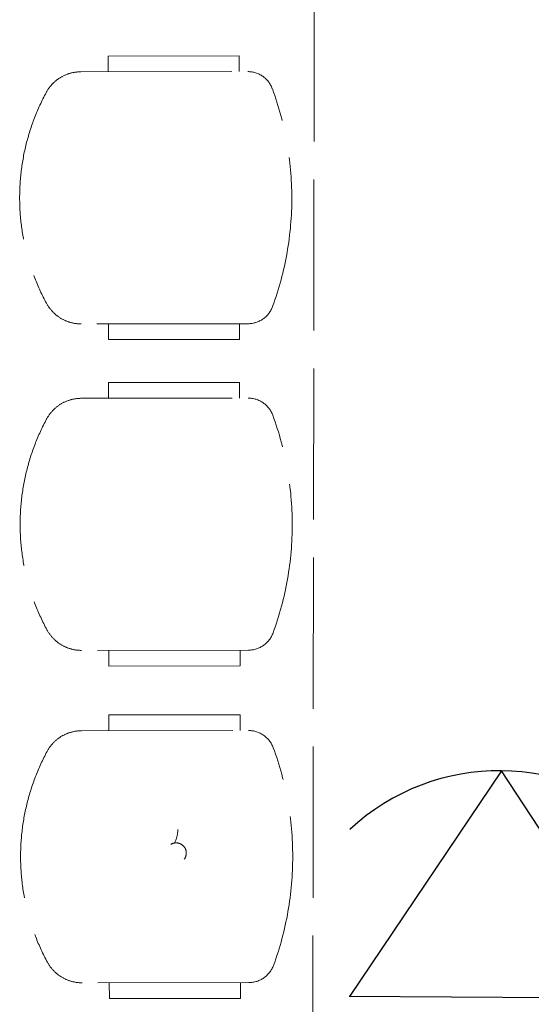
# Model space of a CAD drawing. Units: millimetres. Extents: x 126805 to 201551, y -394508 to -272851.
# Drawn here: x 141203 to 142179, y -369242 to -367367 of the extents above; entities that cross this region are included whole.
import ezdxf

# ---------------------------------------------------------------- set-up
doc = ezdxf.new("R2010")
doc.units = ezdxf.units.MM
doc.header["$LTSCALE"] = 3
doc.header["$MEASUREMENT"] = 0
doc.linetypes.add('ACAD_ISO02W100', pattern=[15, 12, -3])
doc.layers.add('a-furniture', color=8, linetype='ACAD_ISO02W100', lineweight=9)
doc.layers.add('TEL', color=10, linetype='Continuous')

msp = doc.modelspace()

# ---------------------------------------------------------------- linework, layer by layer
at = {"layer": 'a-furniture', "color": 8, "ltscale": 8}
for p, q in [((141761.8, -369398.7, -8.2), (141765.7, -366563.2, -8.2)), ((141621.5, -367435.6, -8.2), (141371.5, -367436, -8.2)), ((141621.5, -367435.6, -8.2), (141371.5, -367436, -8.2)), ((141621.5, -367435.6, -8.2), (141371.5, -367436, -8.2)), ((141621.5, -367435.6, -8.2), (141371.5, -367436, -8.2)), ((141621.5, -367435.6, -8.2), (141371.5, -367436, -8.2)), ((141621.5, -367435.6, -8.2), (141371.5, -367436, -8.2)), ((141621.5, -367435.6, -8.2), (141371.5, -367436, -8.2)), ((141621.5, -367435.6, -8.2), (141371.5, -367436, -8.2)), ((141621.5, -367435.6, -8.2), (141371.5, -367436, -8.2)), ((141621.5, -367435.6, -8.2), (141371.5, -367436, -8.2)), ((141621.5, -367435.6, -8.2), (141371.5, -367436, -8.2)), ((141621.5, -367435.6, -8.2), (141371.5, -367436, -8.2)), ((141621.5, -367435.6, -8.2), (141371.5, -367436, -8.2)), ((141621.5, -367435.6, -8.2), (141371.5, -367436, -8.2)), ((141621.5, -367435.6, -8.2), (141371.5, -367436, -8.2)), ((141621.5, -367435.6, -8.2), (141371.5, -367436, -8.2)), ((141621.5, -367435.6, -8.2), (141371.5, -367436, -8.2)), ((141621.5, -367435.6, -8.2), (141371.5, -367436, -8.2)), ((141621.5, -367435.6, -8.2), (141371.5, -367436, -8.2)), ((141621.5, -367435.6, -8.2), (141371.5, -367436, -8.2)), ((141621.5, -367435.6, -8.2), (141371.5, -367436, -8.2)), ((141621.5, -367435.6, -8.2), (141371.5, -367436, -8.2)), ((141621.5, -367435.6, -8.2), (141371.5, -367436, -8.2)), ((141621.5, -367435.6, -8.2), (141371.5, -367436, -8.2)), ((141621.5, -367435.6, -8.2), (141371.5, -367436, -8.2)), ((141621.5, -367435.6, -8.2), (141371.5, -367436, -8.2)), ((141621.5, -367435.6, -8.2), (141371.5, -367436, -8.2)), ((141621.5, -367435.6, -8.2), (141371.5, -367436, -8.2)), ((141621.5, -367435.6, -8.2), (141371.5, -367436, -8.2)), ((141621.5, -367435.6, -8.2), (141371.5, -367436, -8.2)), ((141621.5, -367435.6, -8.2), (141371.5, -367436, -8.2)), ((141621.5, -367435.6, -8.2), (141371.5, -367436, -8.2)), ((141371.5, -367436, -8.2), (141371.6, -367466, -8.2)), ((141371.5, -367436, -8.2), (141371.6, -367466, -8.2)), ((141371.5, -367436, -8.2), (141371.6, -367466, -8.2)), ((141371.5, -367436, -8.2), (141371.6, -367466, -8.2)), ((141371.5, -367436, -8.2), (141371.6, -367466, -8.2)), ((141371.5, -367436, -8.2), (141371.6, -367466, -8.2)), ((141371.5, -367436, -8.2), (141371.6, -367466, -8.2)), ((141371.5, -367436, -8.2), (141371.6, -367466, -8.2)), ((141371.5, -367436, -8.2), (141371.6, -367466, -8.2)), ((141371.5, -367436, -8.2), (141371.6, -367466, -8.2)), ((141371.5, -367436, -8.2), (141371.6, -367466, -8.2)), ((141371.5, -367436, -8.2), (141371.6, -367466, -8.2)), ((141371.5, -367436, -8.2), (141371.6, -367466, -8.2)), ((141371.5, -367436, -8.2), (141371.6, -367466, -8.2)), ((141371.5, -367436, -8.2), (141371.6, -367466, -8.2)), ((141371.5, -367436, -8.2), (141371.6, -367466, -8.2)), ((141371.5, -367436, -8.2), (141371.6, -367466, -8.2)), ((141371.5, -367436, -8.2), (141371.6, -367466, -8.2)), ((141371.5, -367436, -8.2), (141371.6, -367466, -8.2)), ((141371.5, -367436, -8.2), (141371.6, -367466, -8.2)), ((141371.5, -367436, -8.2), (141371.6, -367466, -8.2)), ((141371.5, -367436, -8.2), (141371.6, -367466, -8.2)), ((141371.5, -367436, -8.2), (141371.6, -367466, -8.2)), ((141371.5, -367436, -8.2), (141371.6, -367466, -8.2)), ((141371.5, -367436, -8.2), (141371.6, -367466, -8.2)), ((141371.5, -367436, -8.2), (141371.6, -367466, -8.2)), ((141371.5, -367436, -8.2), (141371.6, -367466, -8.2)), ((141371.5, -367436, -8.2), (141371.6, -367466, -8.2)), ((141371.5, -367436, -8.2), (141371.6, -367466, -8.2)), ((141371.5, -367436, -8.2), (141371.6, -367466, -8.2)), ((141371.5, -367436, -8.2), (141371.6, -367466, -8.2)), ((141371.5, -367436, -8.2), (141371.6, -367466, -8.2)), ((141621.6, -367465.6, -8.2), (141621.5, -367435.6, -8.2)), ((141621.6, -367465.6, -8.2), (141621.5, -367435.6, -8.2)), ((141621.6, -367465.6, -8.2), (141621.5, -367435.6, -8.2)), ((141621.6, -367465.6, -8.2), (141621.5, -367435.6, -8.2)), ((141621.6, -367465.6, -8.2), (141621.5, -367435.6, -8.2)), ((141621.6, -367465.6, -8.2), (141621.5, -367435.6, -8.2)), ((141621.6, -367465.6, -8.2), (141621.5, -367435.6, -8.2)), ((141621.6, -367465.6, -8.2), (141621.5, -367435.6, -8.2)), ((141621.6, -367465.6, -8.2), (141621.5, -367435.6, -8.2)), ((141621.6, -367465.6, -8.2), (141621.5, -367435.6, -8.2)), ((141621.6, -367465.6, -8.2), (141621.5, -367435.6, -8.2)), ((141621.6, -367465.6, -8.2), (141621.5, -367435.6, -8.2)), ((141621.6, -367465.6, -8.2), (141621.5, -367435.6, -8.2)), ((141621.6, -367465.6, -8.2), (141621.5, -367435.6, -8.2)), ((141621.6, -367465.6, -8.2), (141621.5, -367435.6, -8.2)), ((141621.6, -367465.6, -8.2), (141621.5, -367435.6, -8.2)), ((141621.6, -367465.6, -8.2), (141621.5, -367435.6, -8.2)), ((141621.6, -367465.6, -8.2), (141621.5, -367435.6, -8.2)), ((141621.6, -367465.6, -8.2), (141621.5, -367435.6, -8.2)), ((141621.6, -367465.6, -8.2), (141621.5, -367435.6, -8.2)), ((141621.6, -367465.6, -8.2), (141621.5, -367435.6, -8.2)), ((141621.6, -367465.6, -8.2), (141621.5, -367435.6, -8.2)), ((141621.6, -367465.6, -8.2), (141621.5, -367435.6, -8.2)), ((141621.6, -367465.6, -8.2), (141621.5, -367435.6, -8.2)), ((141621.6, -367465.6, -8.2), (141621.5, -367435.6, -8.2)), ((141621.6, -367465.6, -8.2), (141621.5, -367435.6, -8.2)), ((141621.6, -367465.6, -8.2), (141621.5, -367435.6, -8.2)), ((141621.6, -367465.6, -8.2), (141621.5, -367435.6, -8.2)), ((141621.6, -367465.6, -8.2), (141621.5, -367435.6, -8.2)), ((141621.6, -367465.6, -8.2), (141621.5, -367435.6, -8.2)), ((141621.6, -367465.6, -8.2), (141621.5, -367435.6, -8.2)), ((141621.6, -367465.6, -8.2), (141621.5, -367435.6, -8.2)), ((141319.5, -367466, -8.2), (141637.8, -367465.6, -8.2)), ((141319.5, -367466, -8.2), (141637.8, -367465.6, -8.2)), ((141319.5, -367466, -8.2), (141637.8, -367465.6, -8.2)), ((141319.5, -367466, -8.2), (141637.8, -367465.6, -8.2)), ((141319.5, -367466, -8.2), (141637.8, -367465.6, -8.2)), ((141319.5, -367466, -8.2), (141637.8, -367465.6, -8.2)), ((141319.5, -367466, -8.2), (141637.8, -367465.6, -8.2)), ((141319.5, -367466, -8.2), (141637.8, -367465.6, -8.2)), ((141319.5, -367466, -8.2), (141637.8, -367465.6, -8.2)), ((141319.5, -367466, -8.2), (141637.8, -367465.6, -8.2)), ((141319.5, -367466, -8.2), (141637.8, -367465.6, -8.2)), ((141319.5, -367466, -8.2), (141637.8, -367465.6, -8.2)), ((141319.5, -367466, -8.2), (141637.8, -367465.6, -8.2)), ((141319.5, -367466, -8.2), (141637.8, -367465.6, -8.2)), ((141319.5, -367466, -8.2), (141637.8, -367465.6, -8.2)), ((141319.5, -367466, -8.2), (141637.8, -367465.6, -8.2)), ((141319.5, -367466, -8.2), (141637.8, -367465.6, -8.2)), ((141319.5, -367466, -8.2), (141637.8, -367465.6, -8.2)), ((141319.5, -367466, -8.2), (141637.8, -367465.6, -8.2)), ((141319.5, -367466, -8.2), (141637.8, -367465.6, -8.2)), ((141319.5, -367466, -8.2), (141637.8, -367465.6, -8.2)), ((141319.5, -367466, -8.2), (141637.8, -367465.6, -8.2)), ((141319.5, -367466, -8.2), (141637.8, -367465.6, -8.2)), ((141319.5, -367466, -8.2), (141637.8, -367465.6, -8.2)), ((141319.5, -367466, -8.2), (141637.8, -367465.6, -8.2)), ((141319.5, -367466, -8.2), (141637.8, -367465.6, -8.2)), ((141319.5, -367466, -8.2), (141637.8, -367465.6, -8.2)), ((141319.5, -367466, -8.2), (141637.8, -367465.6, -8.2)), ((141319.5, -367466, -8.2), (141637.8, -367465.6, -8.2)), ((141319.5, -367466, -8.2), (141637.8, -367465.6, -8.2)), ((141319.5, -367466, -8.2), (141637.8, -367465.6, -8.2)), ((141319.5, -367466, -8.2), (141637.8, -367465.6, -8.2)), ((141638.4, -367945.6, -8.2), (141320.2, -367946, -8.2)), ((141638.4, -367945.6, -8.2), (141320.2, -367946, -8.2)), ((141638.4, -367945.6, -8.2), (141320.2, -367946, -8.2)), ((141638.4, -367945.6, -8.2), (141320.2, -367946, -8.2)), ((141638.4, -367945.6, -8.2), (141320.2, -367946, -8.2)), ((141638.4, -367945.6, -8.2), (141320.2, -367946, -8.2)), ((141638.4, -367945.6, -8.2), (141320.2, -367946, -8.2)), ((141638.4, -367945.6, -8.2), (141320.2, -367946, -8.2)), ((141638.4, -367945.6, -8.2), (141320.2, -367946, -8.2)), ((141638.4, -367945.6, -8.2), (141320.2, -367946, -8.2)), ((141638.4, -367945.6, -8.2), (141320.2, -367946, -8.2)), ((141638.4, -367945.6, -8.2), (141320.2, -367946, -8.2)), ((141638.4, -367945.6, -8.2), (141320.2, -367946, -8.2)), ((141638.4, -367945.6, -8.2), (141320.2, -367946, -8.2)), ((141638.4, -367945.6, -8.2), (141320.2, -367946, -8.2)), ((141638.4, -367945.6, -8.2), (141320.2, -367946, -8.2)), ((141638.4, -367945.6, -8.2), (141320.2, -367946, -8.2)), ((141638.4, -367945.6, -8.2), (141320.2, -367946, -8.2)), ((141638.4, -367945.6, -8.2), (141320.2, -367946, -8.2)), ((141638.4, -367945.6, -8.2), (141320.2, -367946, -8.2)), ((141638.4, -367945.6, -8.2), (141320.2, -367946, -8.2)), ((141638.4, -367945.6, -8.2), (141320.2, -367946, -8.2)), ((141638.4, -367945.6, -8.2), (141320.2, -367946, -8.2)), ((141638.4, -367945.6, -8.2), (141320.2, -367946, -8.2)), ((141638.4, -367945.6, -8.2), (141320.2, -367946, -8.2)), ((141638.4, -367945.6, -8.2), (141320.2, -367946, -8.2)), ((141638.4, -367945.6, -8.2), (141320.2, -367946, -8.2)), ((141638.4, -367945.6, -8.2), (141320.2, -367946, -8.2)), ((141638.4, -367945.6, -8.2), (141320.2, -367946, -8.2)), ((141638.4, -367945.6, -8.2), (141320.2, -367946, -8.2)), ((141638.4, -367945.6, -8.2), (141320.2, -367946, -8.2)), ((141638.4, -367945.6, -8.2), (141320.2, -367946, -8.2)), ((141372.2, -367976, -8.2), (141372.2, -367946, -8.2)), ((141372.2, -367976, -8.2), (141372.2, -367946, -8.2)), ((141372.2, -367976, -8.2), (141372.2, -367946, -8.2)), ((141372.2, -367976, -8.2), (141372.2, -367946, -8.2)), ((141372.2, -367976, -8.2), (141372.2, -367946, -8.2)), ((141372.2, -367976, -8.2), (141372.2, -367946, -8.2)), ((141372.2, -367976, -8.2), (141372.2, -367946, -8.2)), ((141372.2, -367976, -8.2), (141372.2, -367946, -8.2)), ((141372.2, -367976, -8.2), (141372.2, -367946, -8.2)), ((141372.2, -367976, -8.2), (141372.2, -367946, -8.2)), ((141372.2, -367976, -8.2), (141372.2, -367946, -8.2)), ((141372.2, -367976, -8.2), (141372.2, -367946, -8.2)), ((141372.2, -367976, -8.2), (141372.2, -367946, -8.2)), ((141372.2, -367976, -8.2), (141372.2, -367946, -8.2)), ((141372.2, -367976, -8.2), (141372.2, -367946, -8.2)), ((141372.2, -367976, -8.2), (141372.2, -367946, -8.2)), ((141372.2, -367976, -8.2), (141372.2, -367946, -8.2)), ((141372.2, -367976, -8.2), (141372.2, -367946, -8.2)), ((141372.2, -367976, -8.2), (141372.2, -367946, -8.2)), ((141372.2, -367976, -8.2), (141372.2, -367946, -8.2)), ((141372.2, -367976, -8.2), (141372.2, -367946, -8.2)), ((141372.2, -367976, -8.2), (141372.2, -367946, -8.2)), ((141372.2, -367976, -8.2), (141372.2, -367946, -8.2)), ((141372.2, -367976, -8.2), (141372.2, -367946, -8.2)), ((141372.2, -367976, -8.2), (141372.2, -367946, -8.2)), ((141372.2, -367976, -8.2), (141372.2, -367946, -8.2)), ((141372.2, -367976, -8.2), (141372.2, -367946, -8.2)), ((141372.2, -367976, -8.2), (141372.2, -367946, -8.2)), ((141372.2, -367976, -8.2), (141372.2, -367946, -8.2)), ((141372.2, -367976, -8.2), (141372.2, -367946, -8.2)), ((141372.2, -367976, -8.2), (141372.2, -367946, -8.2)), ((141372.2, -367976, -8.2), (141372.2, -367946, -8.2)), ((141622.2, -367945.6, -8.2), (141622.2, -367975.6, -8.2)), ((141622.2, -367945.6, -8.2), (141622.2, -367975.6, -8.2)), ((141622.2, -367945.6, -8.2), (141622.2, -367975.6, -8.2)), ((141622.2, -367945.6, -8.2), (141622.2, -367975.6, -8.2)), ((141622.2, -367945.6, -8.2), (141622.2, -367975.6, -8.2)), ((141622.2, -367945.6, -8.2), (141622.2, -367975.6, -8.2)), ((141622.2, -367945.6, -8.2), (141622.2, -367975.6, -8.2)), ((141622.2, -367945.6, -8.2), (141622.2, -367975.6, -8.2)), ((141622.2, -367945.6, -8.2), (141622.2, -367975.6, -8.2)), ((141622.2, -367945.6, -8.2), (141622.2, -367975.6, -8.2)), ((141622.2, -367945.6, -8.2), (141622.2, -367975.6, -8.2)), ((141622.2, -367945.6, -8.2), (141622.2, -367975.6, -8.2)), ((141622.2, -367945.6, -8.2), (141622.2, -367975.6, -8.2)), ((141622.2, -367945.6, -8.2), (141622.2, -367975.6, -8.2)), ((141622.2, -367945.6, -8.2), (141622.2, -367975.6, -8.2)), ((141622.2, -367945.6, -8.2), (141622.2, -367975.6, -8.2)), ((141622.2, -367945.6, -8.2), (141622.2, -367975.6, -8.2)), ((141622.2, -367945.6, -8.2), (141622.2, -367975.6, -8.2)), ((141622.2, -367945.6, -8.2), (141622.2, -367975.6, -8.2)), ((141622.2, -367945.6, -8.2), (141622.2, -367975.6, -8.2)), ((141622.2, -367945.6, -8.2), (141622.2, -367975.6, -8.2)), ((141622.2, -367945.6, -8.2), (141622.2, -367975.6, -8.2)), ((141622.2, -367945.6, -8.2), (141622.2, -367975.6, -8.2)), ((141622.2, -367945.6, -8.2), (141622.2, -367975.6, -8.2)), ((141622.2, -367945.6, -8.2), (141622.2, -367975.6, -8.2)), ((141622.2, -367945.6, -8.2), (141622.2, -367975.6, -8.2)), ((141622.2, -367945.6, -8.2), (141622.2, -367975.6, -8.2)), ((141622.2, -367945.6, -8.2), (141622.2, -367975.6, -8.2)), ((141622.2, -367945.6, -8.2), (141622.2, -367975.6, -8.2)), ((141622.2, -367945.6, -8.2), (141622.2, -367975.6, -8.2)), ((141622.2, -367945.6, -8.2), (141622.2, -367975.6, -8.2)), ((141622.2, -367945.6, -8.2), (141622.2, -367975.6, -8.2)), ((141622.2, -367975.6, -8.2), (141372.2, -367976, -8.2)), ((141622.2, -367975.6, -8.2), (141372.2, -367976, -8.2)), ((141622.2, -367975.6, -8.2), (141372.2, -367976, -8.2)), ((141622.2, -367975.6, -8.2), (141372.2, -367976, -8.2)), ((141622.2, -367975.6, -8.2), (141372.2, -367976, -8.2)), ((141622.2, -367975.6, -8.2), (141372.2, -367976, -8.2)), ((141622.2, -367975.6, -8.2), (141372.2, -367976, -8.2)), ((141622.2, -367975.6, -8.2), (141372.2, -367976, -8.2)), ((141622.2, -367975.6, -8.2), (141372.2, -367976, -8.2)), ((141622.2, -367975.6, -8.2), (141372.2, -367976, -8.2)), ((141622.2, -367975.6, -8.2), (141372.2, -367976, -8.2)), ((141622.2, -367975.6, -8.2), (141372.2, -367976, -8.2)), ((141622.2, -367975.6, -8.2), (141372.2, -367976, -8.2)), ((141622.2, -367975.6, -8.2), (141372.2, -367976, -8.2)), ((141622.2, -367975.6, -8.2), (141372.2, -367976, -8.2)), ((141622.2, -367975.6, -8.2), (141372.2, -367976, -8.2)), ((141622.2, -367975.6, -8.2), (141372.2, -367976, -8.2)), ((141622.2, -367975.6, -8.2), (141372.2, -367976, -8.2)), ((141622.2, -367975.6, -8.2), (141372.2, -367976, -8.2)), ((141622.2, -367975.6, -8.2), (141372.2, -367976, -8.2)), ((141622.2, -367975.6, -8.2), (141372.2, -367976, -8.2)), ((141622.2, -367975.6, -8.2), (141372.2, -367976, -8.2)), ((141622.2, -367975.6, -8.2), (141372.2, -367976, -8.2)), ((141622.2, -367975.6, -8.2), (141372.2, -367976, -8.2)), ((141622.2, -367975.6, -8.2), (141372.2, -367976, -8.2)), ((141622.2, -367975.6, -8.2), (141372.2, -367976, -8.2)), ((141622.2, -367975.6, -8.2), (141372.2, -367976, -8.2)), ((141622.2, -367975.6, -8.2), (141372.2, -367976, -8.2)), ((141622.2, -367975.6, -8.2), (141372.2, -367976, -8.2)), ((141622.2, -367975.6, -8.2), (141372.2, -367976, -8.2)), ((141622.2, -367975.6, -8.2), (141372.2, -367976, -8.2)), ((141622.2, -367975.6, -8.2), (141372.2, -367976, -8.2)), ((141622.4, -368057.3, -8.2), (141372.4, -368057.7, -8.2)), ((141622.4, -368057.3, -8.2), (141372.4, -368057.7, -8.2)), ((141622.4, -368057.3, -8.2), (141372.4, -368057.7, -8.2)), ((141622.4, -368057.3, -8.2), (141372.4, -368057.7, -8.2)), ((141622.4, -368057.3, -8.2), (141372.4, -368057.7, -8.2)), ((141622.4, -368057.3, -8.2), (141372.4, -368057.7, -8.2)), ((141622.4, -368057.3, -8.2), (141372.4, -368057.7, -8.2)), ((141622.4, -368057.3, -8.2), (141372.4, -368057.7, -8.2)), ((141622.4, -368087.3, -8.2), (141622.4, -368057.3, -8.2)), ((141622.4, -368087.3, -8.2), (141622.4, -368057.3, -8.2)), ((141622.4, -368087.3, -8.2), (141622.4, -368057.3, -8.2)), ((141622.4, -368087.3, -8.2), (141622.4, -368057.3, -8.2)), ((141622.4, -368087.3, -8.2), (141622.4, -368057.3, -8.2)), ((141622.4, -368087.3, -8.2), (141622.4, -368057.3, -8.2)), ((141622.4, -368087.3, -8.2), (141622.4, -368057.3, -8.2)), ((141622.4, -368087.3, -8.2), (141622.4, -368057.3, -8.2)), ((141372.4, -368057.7, -8.2), (141372.4, -368087.7, -8.2)), ((141372.4, -368057.7, -8.2), (141372.4, -368087.7, -8.2)), ((141372.4, -368057.7, -8.2), (141372.4, -368087.7, -8.2)), ((141372.4, -368057.7, -8.2), (141372.4, -368087.7, -8.2)), ((141372.4, -368057.7, -8.2), (141372.4, -368087.7, -8.2)), ((141372.4, -368057.7, -8.2), (141372.4, -368087.7, -8.2)), ((141372.4, -368057.7, -8.2), (141372.4, -368087.7, -8.2)), ((141372.4, -368057.7, -8.2), (141372.4, -368087.7, -8.2)), ((141320.4, -368087.7, -8.2), (141638.6, -368087.3, -8.2)), ((141320.4, -368087.7, -8.2), (141638.6, -368087.3, -8.2)), ((141320.4, -368087.7, -8.2), (141638.6, -368087.3, -8.2)), ((141320.4, -368087.7, -8.2), (141638.6, -368087.3, -8.2)), ((141320.4, -368087.7, -8.2), (141638.6, -368087.3, -8.2)), ((141320.4, -368087.7, -8.2), (141638.6, -368087.3, -8.2)), ((141320.4, -368087.7, -8.2), (141638.6, -368087.3, -8.2)), ((141320.4, -368087.7, -8.2), (141638.6, -368087.3, -8.2)), ((141639.3, -368567.3, -8.2), (141321, -368567.7, -8.2)), ((141639.3, -368567.3, -8.2), (141321, -368567.7, -8.2)), ((141639.3, -368567.3, -8.2), (141321, -368567.7, -8.2)), ((141639.3, -368567.3, -8.2), (141321, -368567.7, -8.2)), ((141639.3, -368567.3, -8.2), (141321, -368567.7, -8.2)), ((141639.3, -368567.3, -8.2), (141321, -368567.7, -8.2)), ((141639.3, -368567.3, -8.2), (141321, -368567.7, -8.2)), ((141639.3, -368567.3, -8.2), (141321, -368567.7, -8.2)), ((141373.1, -368597.7, -8.2), (141373.1, -368567.7, -8.2)), ((141373.1, -368597.7, -8.2), (141373.1, -368567.7, -8.2)), ((141373.1, -368597.7, -8.2), (141373.1, -368567.7, -8.2)), ((141373.1, -368597.7, -8.2), (141373.1, -368567.7, -8.2)), ((141373.1, -368597.7, -8.2), (141373.1, -368567.7, -8.2)), ((141373.1, -368597.7, -8.2), (141373.1, -368567.7, -8.2)), ((141373.1, -368597.7, -8.2), (141373.1, -368567.7, -8.2)), ((141373.1, -368597.7, -8.2), (141373.1, -368567.7, -8.2)), ((141623.1, -368567.3, -8.2), (141623.1, -368597.3, -8.2)), ((141623.1, -368567.3, -8.2), (141623.1, -368597.3, -8.2)), ((141623.1, -368567.3, -8.2), (141623.1, -368597.3, -8.2)), ((141623.1, -368567.3, -8.2), (141623.1, -368597.3, -8.2)), ((141623.1, -368567.3, -8.2), (141623.1, -368597.3, -8.2)), ((141623.1, -368567.3, -8.2), (141623.1, -368597.3, -8.2)), ((141623.1, -368567.3, -8.2), (141623.1, -368597.3, -8.2)), ((141623.1, -368567.3, -8.2), (141623.1, -368597.3, -8.2)), ((141623.1, -368597.3, -8.2), (141373.1, -368597.7, -8.2)), ((141623.1, -368597.3, -8.2), (141373.1, -368597.7, -8.2)), ((141623.1, -368597.3, -8.2), (141373.1, -368597.7, -8.2)), ((141623.1, -368597.3, -8.2), (141373.1, -368597.7, -8.2)), ((141623.1, -368597.3, -8.2), (141373.1, -368597.7, -8.2)), ((141623.1, -368597.3, -8.2), (141373.1, -368597.7, -8.2)), ((141623.1, -368597.3, -8.2), (141373.1, -368597.7, -8.2)), ((141623.1, -368597.3, -8.2), (141373.1, -368597.7, -8.2)), ((141623.2, -368690.3, -8.2), (141373.2, -368690.7, -8.2)), ((141623.2, -368690.3, -8.2), (141373.2, -368690.7, -8.2)), ((141623.2, -368690.3, -8.2), (141373.2, -368690.7, -8.2)), ((141623.2, -368690.3, -8.2), (141373.2, -368690.7, -8.2)), ((141623.2, -368690.3, -8.2), (141373.2, -368690.7, -8.2)), ((141623.2, -368690.3, -8.2), (141373.2, -368690.7, -8.2)), ((141623.2, -368690.3, -8.2), (141373.2, -368690.7, -8.2)), ((141623.2, -368690.3, -8.2), (141373.2, -368690.7, -8.2)), ((141623.2, -368690.3, -8.2), (141373.2, -368690.7, -8.2)), ((141623.2, -368690.3, -8.2), (141373.2, -368690.7, -8.2)), ((141623.2, -368690.3, -8.2), (141373.2, -368690.7, -8.2)), ((141623.2, -368690.3, -8.2), (141373.2, -368690.7, -8.2)), ((141623.2, -368690.3, -8.2), (141373.2, -368690.7, -8.2)), ((141623.2, -368690.3, -8.2), (141373.2, -368690.7, -8.2)), ((141623.2, -368690.3, -8.2), (141373.2, -368690.7, -8.2)), ((141623.2, -368690.3, -8.2), (141373.2, -368690.7, -8.2)), ((141373.2, -368690.7, -8.2), (141373.3, -368720.7, -8.2)), ((141373.2, -368690.7, -8.2), (141373.3, -368720.7, -8.2)), ((141373.2, -368690.7, -8.2), (141373.3, -368720.7, -8.2)), ((141373.2, -368690.7, -8.2), (141373.3, -368720.7, -8.2)), ((141373.2, -368690.7, -8.2), (141373.3, -368720.7, -8.2)), ((141373.2, -368690.7, -8.2), (141373.3, -368720.7, -8.2)), ((141373.2, -368690.7, -8.2), (141373.3, -368720.7, -8.2)), ((141373.2, -368690.7, -8.2), (141373.3, -368720.7, -8.2)), ((141373.2, -368690.7, -8.2), (141373.3, -368720.7, -8.2)), ((141373.2, -368690.7, -8.2), (141373.3, -368720.7, -8.2)), ((141373.2, -368690.7, -8.2), (141373.3, -368720.7, -8.2)), ((141373.2, -368690.7, -8.2), (141373.3, -368720.7, -8.2)), ((141373.2, -368690.7, -8.2), (141373.3, -368720.7, -8.2)), ((141373.2, -368690.7, -8.2), (141373.3, -368720.7, -8.2)), ((141373.2, -368690.7, -8.2), (141373.3, -368720.7, -8.2)), ((141373.2, -368690.7, -8.2), (141373.3, -368720.7, -8.2)), ((141623.3, -368720.3, -8.2), (141623.2, -368690.3, -8.2)), ((141623.3, -368720.3, -8.2), (141623.2, -368690.3, -8.2)), ((141623.3, -368720.3, -8.2), (141623.2, -368690.3, -8.2)), ((141623.3, -368720.3, -8.2), (141623.2, -368690.3, -8.2)), ((141623.3, -368720.3, -8.2), (141623.2, -368690.3, -8.2)), ((141623.3, -368720.3, -8.2), (141623.2, -368690.3, -8.2)), ((141623.3, -368720.3, -8.2), (141623.2, -368690.3, -8.2)), ((141623.3, -368720.3, -8.2), (141623.2, -368690.3, -8.2)), ((141623.3, -368720.3, -8.2), (141623.2, -368690.3, -8.2)), ((141623.3, -368720.3, -8.2), (141623.2, -368690.3, -8.2)), ((141623.3, -368720.3, -8.2), (141623.2, -368690.3, -8.2)), ((141623.3, -368720.3, -8.2), (141623.2, -368690.3, -8.2)), ((141623.3, -368720.3, -8.2), (141623.2, -368690.3, -8.2)), ((141623.3, -368720.3, -8.2), (141623.2, -368690.3, -8.2)), ((141623.3, -368720.3, -8.2), (141623.2, -368690.3, -8.2)), ((141623.3, -368720.3, -8.2), (141623.2, -368690.3, -8.2)), ((141321.2, -368720.7, -8.2), (141639.5, -368720.3, -8.2)), ((141321.2, -368720.7, -8.2), (141639.5, -368720.3, -8.2)), ((141321.2, -368720.7, -8.2), (141639.5, -368720.3, -8.2)), ((141321.2, -368720.7, -8.2), (141639.5, -368720.3, -8.2)), ((141321.2, -368720.7, -8.2), (141639.5, -368720.3, -8.2)), ((141321.2, -368720.7, -8.2), (141639.5, -368720.3, -8.2)), ((141321.2, -368720.7, -8.2), (141639.5, -368720.3, -8.2)), ((141321.2, -368720.7, -8.2), (141639.5, -368720.3, -8.2)), ((141321.2, -368720.7, -8.2), (141639.5, -368720.3, -8.2)), ((141321.2, -368720.7, -8.2), (141639.5, -368720.3, -8.2)), ((141321.2, -368720.7, -8.2), (141639.5, -368720.3, -8.2)), ((141321.2, -368720.7, -8.2), (141639.5, -368720.3, -8.2)), ((141321.2, -368720.7, -8.2), (141639.5, -368720.3, -8.2)), ((141321.2, -368720.7, -8.2), (141639.5, -368720.3, -8.2)), ((141321.2, -368720.7, -8.2), (141639.5, -368720.3, -8.2)), ((141321.2, -368720.7, -8.2), (141639.5, -368720.3, -8.2)), ((141640.1, -369200.3, -8.2), (141321.9, -369200.7, -8.2)), ((141640.1, -369200.3, -8.2), (141321.9, -369200.7, -8.2)), ((141640.1, -369200.3, -8.2), (141321.9, -369200.7, -8.2)), ((141640.1, -369200.3, -8.2), (141321.9, -369200.7, -8.2)), ((141640.1, -369200.3, -8.2), (141321.9, -369200.7, -8.2)), ((141640.1, -369200.3, -8.2), (141321.9, -369200.7, -8.2)), ((141640.1, -369200.3, -8.2), (141321.9, -369200.7, -8.2)), ((141640.1, -369200.3, -8.2), (141321.9, -369200.7, -8.2)), ((141640.1, -369200.3, -8.2), (141321.9, -369200.7, -8.2)), ((141640.1, -369200.3, -8.2), (141321.9, -369200.7, -8.2)), ((141640.1, -369200.3, -8.2), (141321.9, -369200.7, -8.2)), ((141640.1, -369200.3, -8.2), (141321.9, -369200.7, -8.2)), ((141640.1, -369200.3, -8.2), (141321.9, -369200.7, -8.2)), ((141640.1, -369200.3, -8.2), (141321.9, -369200.7, -8.2)), ((141640.1, -369200.3, -8.2), (141321.9, -369200.7, -8.2)), ((141640.1, -369200.3, -8.2), (141321.9, -369200.7, -8.2)), ((141374, -369230.7, -8.2), (141373.9, -369200.7, -8.2)), ((141374, -369230.7, -8.2), (141373.9, -369200.7, -8.2)), ((141374, -369230.7, -8.2), (141373.9, -369200.7, -8.2)), ((141374, -369230.7, -8.2), (141373.9, -369200.7, -8.2)), ((141374, -369230.7, -8.2), (141373.9, -369200.7, -8.2)), ((141374, -369230.7, -8.2), (141373.9, -369200.7, -8.2)), ((141374, -369230.7, -8.2), (141373.9, -369200.7, -8.2)), ((141374, -369230.7, -8.2), (141373.9, -369200.7, -8.2)), ((141374, -369230.7, -8.2), (141373.9, -369200.7, -8.2)), ((141374, -369230.7, -8.2), (141373.9, -369200.7, -8.2)), ((141374, -369230.7, -8.2), (141373.9, -369200.7, -8.2)), ((141374, -369230.7, -8.2), (141373.9, -369200.7, -8.2)), ((141374, -369230.7, -8.2), (141373.9, -369200.7, -8.2)), ((141374, -369230.7, -8.2), (141373.9, -369200.7, -8.2)), ((141374, -369230.7, -8.2), (141373.9, -369200.7, -8.2)), ((141374, -369230.7, -8.2), (141373.9, -369200.7, -8.2)), ((141623.9, -369200.3, -8.2), (141624, -369230.3, -8.2)), ((141623.9, -369200.3, -8.2), (141624, -369230.3, -8.2)), ((141623.9, -369200.3, -8.2), (141624, -369230.3, -8.2)), ((141623.9, -369200.3, -8.2), (141624, -369230.3, -8.2)), ((141623.9, -369200.3, -8.2), (141624, -369230.3, -8.2)), ((141623.9, -369200.3, -8.2), (141624, -369230.3, -8.2)), ((141623.9, -369200.3, -8.2), (141624, -369230.3, -8.2)), ((141623.9, -369200.3, -8.2), (141624, -369230.3, -8.2)), ((141623.9, -369200.3, -8.2), (141624, -369230.3, -8.2)), ((141623.9, -369200.3, -8.2), (141624, -369230.3, -8.2)), ((141623.9, -369200.3, -8.2), (141624, -369230.3, -8.2)), ((141623.9, -369200.3, -8.2), (141624, -369230.3, -8.2)), ((141623.9, -369200.3, -8.2), (141624, -369230.3, -8.2)), ((141623.9, -369200.3, -8.2), (141624, -369230.3, -8.2)), ((141623.9, -369200.3, -8.2), (141624, -369230.3, -8.2)), ((141623.9, -369200.3, -8.2), (141624, -369230.3, -8.2)), ((141624, -369230.3, -8.2), (141374, -369230.7, -8.2)), ((141624, -369230.3, -8.2), (141374, -369230.7, -8.2)), ((141624, -369230.3, -8.2), (141374, -369230.7, -8.2)), ((141624, -369230.3, -8.2), (141374, -369230.7, -8.2)), ((141624, -369230.3, -8.2), (141374, -369230.7, -8.2)), ((141624, -369230.3, -8.2), (141374, -369230.7, -8.2)), ((141624, -369230.3, -8.2), (141374, -369230.7, -8.2)), ((141624, -369230.3, -8.2), (141374, -369230.7, -8.2)), ((141624, -369230.3, -8.2), (141374, -369230.7, -8.2)), ((141624, -369230.3, -8.2), (141374, -369230.7, -8.2)), ((141624, -369230.3, -8.2), (141374, -369230.7, -8.2)), ((141624, -369230.3, -8.2), (141374, -369230.7, -8.2)), ((141624, -369230.3, -8.2), (141374, -369230.7, -8.2)), ((141624, -369230.3, -8.2), (141374, -369230.7, -8.2)), ((141624, -369230.3, -8.2), (141374, -369230.7, -8.2)), ((141624, -369230.3, -8.2), (141374, -369230.7, -8.2))]:
    msp.add_line(p, q, dxfattribs=at)
for centre, radius, start, end in [((141319.6, -367541, -8.2), 75, 90.078, 151.6409), ((141319.6, -367541, -8.2), 75, 90.078, 151.6409), ((141319.6, -367541, -8.2), 75, 90.078, 151.6409), ((141319.6, -367541, -8.2), 75, 90.078, 151.6409), ((141319.6, -367541, -8.2), 75, 90.078, 151.6409), ((141319.6, -367541, -8.2), 75, 90.078, 151.6409), ((141319.6, -367541, -8.2), 75, 90.078, 151.6409), ((141319.6, -367541, -8.2), 75, 90.078, 151.6409), ((141319.6, -367541, -8.2), 75, 90.078, 151.6409), ((141319.6, -367541, -8.2), 75, 90.078, 151.6409), ((141319.6, -367541, -8.2), 75, 90.078, 151.6409), ((141319.6, -367541, -8.2), 75, 90.078, 151.6409), ((141319.6, -367541, -8.2), 75, 90.078, 151.6409), ((141319.6, -367541, -8.2), 75, 90.078, 151.6409), ((141319.6, -367541, -8.2), 75, 90.078, 151.6409), ((141319.6, -367541, -8.2), 75, 90.078, 151.6409), ((141319.6, -367541, -8.2), 75, 90.078, 151.6409), ((141319.6, -367541, -8.2), 75, 90.078, 151.6409), ((141319.6, -367541, -8.2), 75, 90.078, 151.6409), ((141319.6, -367541, -8.2), 75, 90.078, 151.6409), ((141319.6, -367541, -8.2), 75, 90.078, 151.6409), ((141319.6, -367541, -8.2), 75, 90.078, 151.6409), ((141319.6, -367541, -8.2), 75, 90.078, 151.6409), ((141319.6, -367541, -8.2), 75, 90.078, 151.6409), ((141319.6, -367541, -8.2), 75, 90.078, 151.6409), ((141319.6, -367541, -8.2), 75, 90.078, 151.6409), ((141319.6, -367541, -8.2), 75, 90.078, 151.6409), ((141319.6, -367541, -8.2), 75, 90.078, 151.6409), ((141319.6, -367541, -8.2), 75, 90.078, 151.6409), ((141319.6, -367541, -8.2), 75, 90.078, 151.6409), ((141319.6, -367541, -8.2), 75, 90.078, 151.6409), ((141319.6, -367541, -8.2), 75, 90.078, 151.6409), ((141637.8, -367515.6, -8.2), 50, 20.249, 90.078), ((141637.8, -367515.6, -8.2), 50, 20.249, 90.078), ((141637.8, -367515.6, -8.2), 50, 20.249, 90.078), ((141637.8, -367515.6, -8.2), 50, 20.249, 90.078), ((141637.8, -367515.6, -8.2), 50, 20.249, 90.078), ((141637.8, -367515.6, -8.2), 50, 20.249, 90.078), ((141637.8, -367515.6, -8.2), 50, 20.249, 90.078), ((141637.8, -367515.6, -8.2), 50, 20.249, 90.078), ((141637.8, -367515.6, -8.2), 50, 20.249, 90.078), ((141637.8, -367515.6, -8.2), 50, 20.249, 90.078), ((141637.8, -367515.6, -8.2), 50, 20.249, 90.078), ((141637.8, -367515.6, -8.2), 50, 20.249, 90.078), ((141637.8, -367515.6, -8.2), 50, 20.249, 90.078), ((141637.8, -367515.6, -8.2), 50, 20.249, 90.078), ((141637.8, -367515.6, -8.2), 50, 20.249, 90.078), ((141637.8, -367515.6, -8.2), 50, 20.249, 90.078), ((141637.8, -367515.6, -8.2), 50, 20.249, 90.078), ((141637.8, -367515.6, -8.2), 50, 20.249, 90.078), ((141637.8, -367515.6, -8.2), 50, 20.249, 90.078), ((141637.8, -367515.6, -8.2), 50, 20.249, 90.078), ((141637.8, -367515.6, -8.2), 50, 20.249, 90.078), ((141637.8, -367515.6, -8.2), 50, 20.249, 90.078), ((141637.8, -367515.6, -8.2), 50, 20.249, 90.078), ((141637.8, -367515.6, -8.2), 50, 20.249, 90.078), ((141637.8, -367515.6, -8.2), 50, 20.249, 90.078), ((141637.8, -367515.6, -8.2), 50, 20.249, 90.078), ((141637.8, -367515.6, -8.2), 50, 20.249, 90.078), ((141637.8, -367515.6, -8.2), 50, 20.249, 90.078), ((141637.8, -367515.6, -8.2), 50, 20.249, 90.078), ((141637.8, -367515.6, -8.2), 50, 20.249, 90.078), ((141637.8, -367515.6, -8.2), 50, 20.249, 90.078), ((141637.8, -367515.6, -8.2), 50, 20.249, 90.078), ((141624.5, -367705.6, -8.2), 421.5, 151.6411, 208.5149), ((141624.5, -367705.6, -8.2), 421.5, 151.6411, 208.5149), ((141624.5, -367705.6, -8.2), 421.5, 151.6411, 208.5149), ((141624.5, -367705.6, -8.2), 421.5, 151.6411, 208.5149), ((141624.5, -367705.6, -8.2), 421.5, 151.6411, 208.5149), ((141624.5, -367705.6, -8.2), 421.5, 151.6411, 208.5149), ((141624.5, -367705.6, -8.2), 421.5, 151.6411, 208.5149), ((141624.5, -367705.6, -8.2), 421.5, 151.6411, 208.5149), ((141624.5, -367705.6, -8.2), 421.5, 151.6411, 208.5149), ((141624.5, -367705.6, -8.2), 421.5, 151.6411, 208.5149), ((141624.5, -367705.6, -8.2), 421.5, 151.6411, 208.5149), ((141624.5, -367705.6, -8.2), 421.5, 151.6411, 208.5149), ((141624.5, -367705.6, -8.2), 421.5, 151.6411, 208.5149), ((141624.5, -367705.6, -8.2), 421.5, 151.6411, 208.5149), ((141624.5, -367705.6, -8.2), 421.5, 151.6411, 208.5149), ((141624.5, -367705.6, -8.2), 421.5, 151.6411, 208.5149), ((141624.5, -367705.6, -8.2), 421.5, 151.6411, 208.5149), ((141624.5, -367705.6, -8.2), 421.5, 151.6411, 208.5149), ((141624.5, -367705.6, -8.2), 421.5, 151.6411, 208.5149), ((141624.5, -367705.6, -8.2), 421.5, 151.6411, 208.5149), ((141624.5, -367705.6, -8.2), 421.5, 151.6411, 208.5149), ((141624.5, -367705.6, -8.2), 421.5, 151.6411, 208.5149), ((141624.5, -367705.6, -8.2), 421.5, 151.6411, 208.5149), ((141624.5, -367705.6, -8.2), 421.5, 151.6411, 208.5149), ((141624.5, -367705.6, -8.2), 421.5, 151.6411, 208.5149), ((141624.5, -367705.6, -8.2), 421.5, 151.6411, 208.5149), ((141624.5, -367705.6, -8.2), 421.5, 151.6411, 208.5149), ((141624.5, -367705.6, -8.2), 421.5, 151.6411, 208.5149), ((141624.5, -367705.6, -8.2), 421.5, 151.6411, 208.5149), ((141624.5, -367705.6, -8.2), 421.5, 151.6411, 208.5149), ((141624.5, -367705.6, -8.2), 421.5, 151.6411, 208.5149), ((141624.5, -367705.6, -8.2), 421.5, 151.6411, 208.5149), ((141120.9, -367706.3, -8.2), 601, 339.9067, 20.2493), ((141120.9, -367706.3, -8.2), 601, 339.9067, 20.2493), ((141120.9, -367706.3, -8.2), 601, 339.9067, 20.2493), ((141120.9, -367706.3, -8.2), 601, 339.9067, 20.2493), ((141120.9, -367706.3, -8.2), 601, 339.9067, 20.2493), ((141120.9, -367706.3, -8.2), 601, 339.9067, 20.2493), ((141120.9, -367706.3, -8.2), 601, 339.9067, 20.2493), ((141120.9, -367706.3, -8.2), 601, 339.9067, 20.2493), ((141120.9, -367706.3, -8.2), 601, 339.9067, 20.2493), ((141120.9, -367706.3, -8.2), 601, 339.9067, 20.2493), ((141120.9, -367706.3, -8.2), 601, 339.9067, 20.2493), ((141120.9, -367706.3, -8.2), 601, 339.9067, 20.2493), ((141120.9, -367706.3, -8.2), 601, 339.9067, 20.2493), ((141120.9, -367706.3, -8.2), 601, 339.9067, 20.2493), ((141120.9, -367706.3, -8.2), 601, 339.9067, 20.2493), ((141120.9, -367706.3, -8.2), 601, 339.9067, 20.2493), ((141120.9, -367706.3, -8.2), 601, 339.9067, 20.2493), ((141120.9, -367706.3, -8.2), 601, 339.9067, 20.2493), ((141120.9, -367706.3, -8.2), 601, 339.9067, 20.2493), ((141120.9, -367706.3, -8.2), 601, 339.9067, 20.2493), ((141120.9, -367706.3, -8.2), 601, 339.9067, 20.2493), ((141120.9, -367706.3, -8.2), 601, 339.9067, 20.2493), ((141120.9, -367706.3, -8.2), 601, 339.9067, 20.2493), ((141120.9, -367706.3, -8.2), 601, 339.9067, 20.2493), ((141120.9, -367706.3, -8.2), 601, 339.9067, 20.2493), ((141120.9, -367706.3, -8.2), 601, 339.9067, 20.2493), ((141120.9, -367706.3, -8.2), 601, 339.9067, 20.2493), ((141120.9, -367706.3, -8.2), 601, 339.9067, 20.2493), ((141120.9, -367706.3, -8.2), 601, 339.9067, 20.2493), ((141120.9, -367706.3, -8.2), 601, 339.9067, 20.2493), ((141120.9, -367706.3, -8.2), 601, 339.9067, 20.2493), ((141120.9, -367706.3, -8.2), 601, 339.9067, 20.2493), ((141320.1, -367871, -8.2), 75, 208.5151, 270.078), ((141320.1, -367871, -8.2), 75, 208.5151, 270.078), ((141320.1, -367871, -8.2), 75, 208.5151, 270.078), ((141320.1, -367871, -8.2), 75, 208.5151, 270.078), ((141320.1, -367871, -8.2), 75, 208.5151, 270.078), ((141320.1, -367871, -8.2), 75, 208.5151, 270.078), ((141320.1, -367871, -8.2), 75, 208.5151, 270.078), ((141320.1, -367871, -8.2), 75, 208.5151, 270.078), ((141320.1, -367871, -8.2), 75, 208.5151, 270.078), ((141320.1, -367871, -8.2), 75, 208.5151, 270.078), ((141320.1, -367871, -8.2), 75, 208.5151, 270.078), ((141320.1, -367871, -8.2), 75, 208.5151, 270.078), ((141320.1, -367871, -8.2), 75, 208.5151, 270.078), ((141320.1, -367871, -8.2), 75, 208.5151, 270.078), ((141320.1, -367871, -8.2), 75, 208.5151, 270.078), ((141320.1, -367871, -8.2), 75, 208.5151, 270.078), ((141320.1, -367871, -8.2), 75, 208.5151, 270.078), ((141320.1, -367871, -8.2), 75, 208.5151, 270.078), ((141320.1, -367871, -8.2), 75, 208.5151, 270.078), ((141320.1, -367871, -8.2), 75, 208.5151, 270.078), ((141320.1, -367871, -8.2), 75, 208.5151, 270.078), ((141320.1, -367871, -8.2), 75, 208.5151, 270.078), ((141320.1, -367871, -8.2), 75, 208.5151, 270.078), ((141320.1, -367871, -8.2), 75, 208.5151, 270.078), ((141320.1, -367871, -8.2), 75, 208.5151, 270.078), ((141320.1, -367871, -8.2), 75, 208.5151, 270.078), ((141320.1, -367871, -8.2), 75, 208.5151, 270.078), ((141320.1, -367871, -8.2), 75, 208.5151, 270.078), ((141320.1, -367871, -8.2), 75, 208.5151, 270.078), ((141320.1, -367871, -8.2), 75, 208.5151, 270.078), ((141320.1, -367871, -8.2), 75, 208.5151, 270.078), ((141320.1, -367871, -8.2), 75, 208.5151, 270.078), ((141638.3, -367895.6, -8.2), 50, 270.078, 339.907), ((141638.3, -367895.6, -8.2), 50, 270.078, 339.907), ((141638.3, -367895.6, -8.2), 50, 270.078, 339.907), ((141638.3, -367895.6, -8.2), 50, 270.078, 339.907), ((141638.3, -367895.6, -8.2), 50, 270.078, 339.907), ((141638.3, -367895.6, -8.2), 50, 270.078, 339.907), ((141638.3, -367895.6, -8.2), 50, 270.078, 339.907), ((141638.3, -367895.6, -8.2), 50, 270.078, 339.907), ((141638.3, -367895.6, -8.2), 50, 270.078, 339.907), ((141638.3, -367895.6, -8.2), 50, 270.078, 339.907), ((141638.3, -367895.6, -8.2), 50, 270.078, 339.907), ((141638.3, -367895.6, -8.2), 50, 270.078, 339.907), ((141638.3, -367895.6, -8.2), 50, 270.078, 339.907), ((141638.3, -367895.6, -8.2), 50, 270.078, 339.907), ((141638.3, -367895.6, -8.2), 50, 270.078, 339.907), ((141638.3, -367895.6, -8.2), 50, 270.078, 339.907), ((141638.3, -367895.6, -8.2), 50, 270.078, 339.907), ((141638.3, -367895.6, -8.2), 50, 270.078, 339.907), ((141638.3, -367895.6, -8.2), 50, 270.078, 339.907), ((141638.3, -367895.6, -8.2), 50, 270.078, 339.907), ((141638.3, -367895.6, -8.2), 50, 270.078, 339.907), ((141638.3, -367895.6, -8.2), 50, 270.078, 339.907), ((141638.3, -367895.6, -8.2), 50, 270.078, 339.907), ((141638.3, -367895.6, -8.2), 50, 270.078, 339.907), ((141638.3, -367895.6, -8.2), 50, 270.078, 339.907), ((141638.3, -367895.6, -8.2), 50, 270.078, 339.907), ((141638.3, -367895.6, -8.2), 50, 270.078, 339.907), ((141638.3, -367895.6, -8.2), 50, 270.078, 339.907), ((141638.3, -367895.6, -8.2), 50, 270.078, 339.907), ((141638.3, -367895.6, -8.2), 50, 270.078, 339.907), ((141638.3, -367895.6, -8.2), 50, 270.078, 339.907), ((141638.3, -367895.6, -8.2), 50, 270.078, 339.907), ((141320.5, -368162.7, -8.2), 75, 90.078, 151.6409), ((141320.5, -368162.7, -8.2), 75, 90.078, 151.6409), ((141320.5, -368162.7, -8.2), 75, 90.078, 151.6409), ((141320.5, -368162.7, -8.2), 75, 90.078, 151.6409), ((141320.5, -368162.7, -8.2), 75, 90.078, 151.6409), ((141320.5, -368162.7, -8.2), 75, 90.078, 151.6409), ((141320.5, -368162.7, -8.2), 75, 90.078, 151.6409), ((141320.5, -368162.7, -8.2), 75, 90.078, 151.6409), ((141638.7, -368137.3, -8.2), 50, 20.249, 90.078), ((141638.7, -368137.3, -8.2), 50, 20.249, 90.078), ((141638.7, -368137.3, -8.2), 50, 20.249, 90.078), ((141638.7, -368137.3, -8.2), 50, 20.249, 90.078), ((141638.7, -368137.3, -8.2), 50, 20.249, 90.078), ((141638.7, -368137.3, -8.2), 50, 20.249, 90.078), ((141638.7, -368137.3, -8.2), 50, 20.249, 90.078), ((141638.7, -368137.3, -8.2), 50, 20.249, 90.078), ((141625.4, -368327.3, -8.2), 421.5, 151.6411, 208.5149), ((141625.4, -368327.3, -8.2), 421.5, 151.6411, 208.5149), ((141625.4, -368327.3, -8.2), 421.5, 151.6411, 208.5149), ((141625.4, -368327.3, -8.2), 421.5, 151.6411, 208.5149), ((141625.4, -368327.3, -8.2), 421.5, 151.6411, 208.5149), ((141625.4, -368327.3, -8.2), 421.5, 151.6411, 208.5149), ((141625.4, -368327.3, -8.2), 421.5, 151.6411, 208.5149), ((141625.4, -368327.3, -8.2), 421.5, 151.6411, 208.5149), ((141121.7, -368328, -8.2), 601, 339.9067, 20.2493), ((141121.7, -368328, -8.2), 601, 339.9067, 20.2493), ((141121.7, -368328, -8.2), 601, 339.9067, 20.2493), ((141121.7, -368328, -8.2), 601, 339.9067, 20.2493), ((141121.7, -368328, -8.2), 601, 339.9067, 20.2493), ((141121.7, -368328, -8.2), 601, 339.9067, 20.2493), ((141121.7, -368328, -8.2), 601, 339.9067, 20.2493), ((141121.7, -368328, -8.2), 601, 339.9067, 20.2493), ((141320.9, -368492.7, -8.2), 75, 208.5151, 270.078), ((141320.9, -368492.7, -8.2), 75, 208.5151, 270.078), ((141320.9, -368492.7, -8.2), 75, 208.5151, 270.078), ((141320.9, -368492.7, -8.2), 75, 208.5151, 270.078), ((141320.9, -368492.7, -8.2), 75, 208.5151, 270.078), ((141320.9, -368492.7, -8.2), 75, 208.5151, 270.078), ((141320.9, -368492.7, -8.2), 75, 208.5151, 270.078), ((141320.9, -368492.7, -8.2), 75, 208.5151, 270.078), ((141639.2, -368517.3, -8.2), 50, 270.078, 339.907), ((141639.2, -368517.3, -8.2), 50, 270.078, 339.907), ((141639.2, -368517.3, -8.2), 50, 270.078, 339.907), ((141639.2, -368517.3, -8.2), 50, 270.078, 339.907), ((141639.2, -368517.3, -8.2), 50, 270.078, 339.907), ((141639.2, -368517.3, -8.2), 50, 270.078, 339.907), ((141639.2, -368517.3, -8.2), 50, 270.078, 339.907), ((141639.2, -368517.3, -8.2), 50, 270.078, 339.907), ((141321.3, -368795.7, -8.2), 75, 90.078, 151.6409), ((141321.3, -368795.7, -8.2), 75, 90.078, 151.6409), ((141321.3, -368795.7, -8.2), 75, 90.078, 151.6409), ((141321.3, -368795.7, -8.2), 75, 90.078, 151.6409), ((141321.3, -368795.7, -8.2), 75, 90.078, 151.6409), ((141321.3, -368795.7, -8.2), 75, 90.078, 151.6409), ((141321.3, -368795.7, -8.2), 75, 90.078, 151.6409), ((141321.3, -368795.7, -8.2), 75, 90.078, 151.6409), ((141321.3, -368795.7, -8.2), 75, 90.078, 151.6409), ((141321.3, -368795.7, -8.2), 75, 90.078, 151.6409), ((141321.3, -368795.7, -8.2), 75, 90.078, 151.6409), ((141321.3, -368795.7, -8.2), 75, 90.078, 151.6409), ((141321.3, -368795.7, -8.2), 75, 90.078, 151.6409), ((141321.3, -368795.7, -8.2), 75, 90.078, 151.6409), ((141321.3, -368795.7, -8.2), 75, 90.078, 151.6409), ((141321.3, -368795.7, -8.2), 75, 90.078, 151.6409), ((141639.5, -368770.3, -8.2), 50, 20.249, 90.078), ((141639.5, -368770.3, -8.2), 50, 20.249, 90.078), ((141639.5, -368770.3, -8.2), 50, 20.249, 90.078), ((141639.5, -368770.3, -8.2), 50, 20.249, 90.078), ((141639.5, -368770.3, -8.2), 50, 20.249, 90.078), ((141639.5, -368770.3, -8.2), 50, 20.249, 90.078), ((141639.5, -368770.3, -8.2), 50, 20.249, 90.078), ((141639.5, -368770.3, -8.2), 50, 20.249, 90.078), ((141639.5, -368770.3, -8.2), 50, 20.249, 90.078), ((141639.5, -368770.3, -8.2), 50, 20.249, 90.078), ((141639.5, -368770.3, -8.2), 50, 20.249, 90.078), ((141639.5, -368770.3, -8.2), 50, 20.249, 90.078), ((141639.5, -368770.3, -8.2), 50, 20.249, 90.078), ((141639.5, -368770.3, -8.2), 50, 20.249, 90.078), ((141639.5, -368770.3, -8.2), 50, 20.249, 90.078), ((141639.5, -368770.3, -8.2), 50, 20.249, 90.078), ((141626.3, -368960.3, -8.2), 421.5, 151.6411, 208.5149), ((141626.3, -368960.3, -8.2), 421.5, 151.6411, 208.5149), ((141626.3, -368960.3, -8.2), 421.5, 151.6411, 208.5149), ((141626.3, -368960.3, -8.2), 421.5, 151.6411, 208.5149), ((141626.3, -368960.3, -8.2), 421.5, 151.6411, 208.5149), ((141626.3, -368960.3, -8.2), 421.5, 151.6411, 208.5149), ((141626.3, -368960.3, -8.2), 421.5, 151.6411, 208.5149), ((141626.3, -368960.3, -8.2), 421.5, 151.6411, 208.5149), ((141626.3, -368960.3, -8.2), 421.5, 151.6411, 208.5149), ((141626.3, -368960.3, -8.2), 421.5, 151.6411, 208.5149), ((141626.3, -368960.3, -8.2), 421.5, 151.6411, 208.5149), ((141626.3, -368960.3, -8.2), 421.5, 151.6411, 208.5149), ((141626.3, -368960.3, -8.2), 421.5, 151.6411, 208.5149), ((141626.3, -368960.3, -8.2), 421.5, 151.6411, 208.5149), ((141626.3, -368960.3, -8.2), 421.5, 151.6411, 208.5149), ((141626.3, -368960.3, -8.2), 421.5, 151.6411, 208.5149), ((141122.6, -368961, -8.2), 601, 339.9067, 20.2493), ((141122.6, -368961, -8.2), 601, 339.9067, 20.2493), ((141122.6, -368961, -8.2), 601, 339.9067, 20.2493), ((141122.6, -368961, -8.2), 601, 339.9067, 20.2493), ((141122.6, -368961, -8.2), 601, 339.9067, 20.2493), ((141122.6, -368961, -8.2), 601, 339.9067, 20.2493), ((141122.6, -368961, -8.2), 601, 339.9067, 20.2493), ((141122.6, -368961, -8.2), 601, 339.9067, 20.2493), ((141122.6, -368961, -8.2), 601, 339.9067, 20.2493), ((141122.6, -368961, -8.2), 601, 339.9067, 20.2493), ((141122.6, -368961, -8.2), 601, 339.9067, 20.2493), ((141122.6, -368961, -8.2), 601, 339.9067, 20.2493), ((141122.6, -368961, -8.2), 601, 339.9067, 20.2493), ((141122.6, -368961, -8.2), 601, 339.9067, 20.2493), ((141122.6, -368961, -8.2), 601, 339.9067, 20.2493), ((141122.6, -368961, -8.2), 601, 339.9067, 20.2493), ((141451.5, -368908.7, -8.2), 53.1, 332.4218, 0.0063), ((141501.3, -368953.7, -8.2), 19.4, 323.3162, 122.0337), ((141321.8, -369125.7, -8.2), 75, 208.5151, 270.078), ((141321.8, -369125.7, -8.2), 75, 208.5151, 270.078), ((141321.8, -369125.7, -8.2), 75, 208.5151, 270.078), ((141321.8, -369125.7, -8.2), 75, 208.5151, 270.078), ((141321.8, -369125.7, -8.2), 75, 208.5151, 270.078), ((141321.8, -369125.7, -8.2), 75, 208.5151, 270.078), ((141321.8, -369125.7, -8.2), 75, 208.5151, 270.078), ((141321.8, -369125.7, -8.2), 75, 208.5151, 270.078), ((141321.8, -369125.7, -8.2), 75, 208.5151, 270.078), ((141321.8, -369125.7, -8.2), 75, 208.5151, 270.078), ((141321.8, -369125.7, -8.2), 75, 208.5151, 270.078), ((141321.8, -369125.7, -8.2), 75, 208.5151, 270.078), ((141321.8, -369125.7, -8.2), 75, 208.5151, 270.078), ((141321.8, -369125.7, -8.2), 75, 208.5151, 270.078), ((141321.8, -369125.7, -8.2), 75, 208.5151, 270.078), ((141321.8, -369125.7, -8.2), 75, 208.5151, 270.078), ((141640, -369150.3, -8.2), 50, 270.078, 339.907), ((141640, -369150.3, -8.2), 50, 270.078, 339.907), ((141640, -369150.3, -8.2), 50, 270.078, 339.907), ((141640, -369150.3, -8.2), 50, 270.078, 339.907), ((141640, -369150.3, -8.2), 50, 270.078, 339.907), ((141640, -369150.3, -8.2), 50, 270.078, 339.907), ((141640, -369150.3, -8.2), 50, 270.078, 339.907), ((141640, -369150.3, -8.2), 50, 270.078, 339.907), ((141640, -369150.3, -8.2), 50, 270.078, 339.907), ((141640, -369150.3, -8.2), 50, 270.078, 339.907), ((141640, -369150.3, -8.2), 50, 270.078, 339.907), ((141640, -369150.3, -8.2), 50, 270.078, 339.907), ((141640, -369150.3, -8.2), 50, 270.078, 339.907), ((141640, -369150.3, -8.2), 50, 270.078, 339.907), ((141640, -369150.3, -8.2), 50, 270.078, 339.907), ((141640, -369150.3, -8.2), 50, 270.078, 339.907)]:
    msp.add_arc(centre, radius, start, end, dxfattribs=at)
at = {"layer": 'TEL'}
for p, q in [((142121.6, -368796.8), (141831.6, -369226.8)), ((142405.5, -369230.7), (142121.6, -368796.8)), ((141831.3, -369226.2), (142405.2, -369230.2))]:
    msp.add_line(p, q, dxfattribs=at)
msp.add_arc((142118.2, -369217.6), 420.8, 46.2597, 132.8206, dxfattribs=at)

doc.saveas('drawing.dxf')
